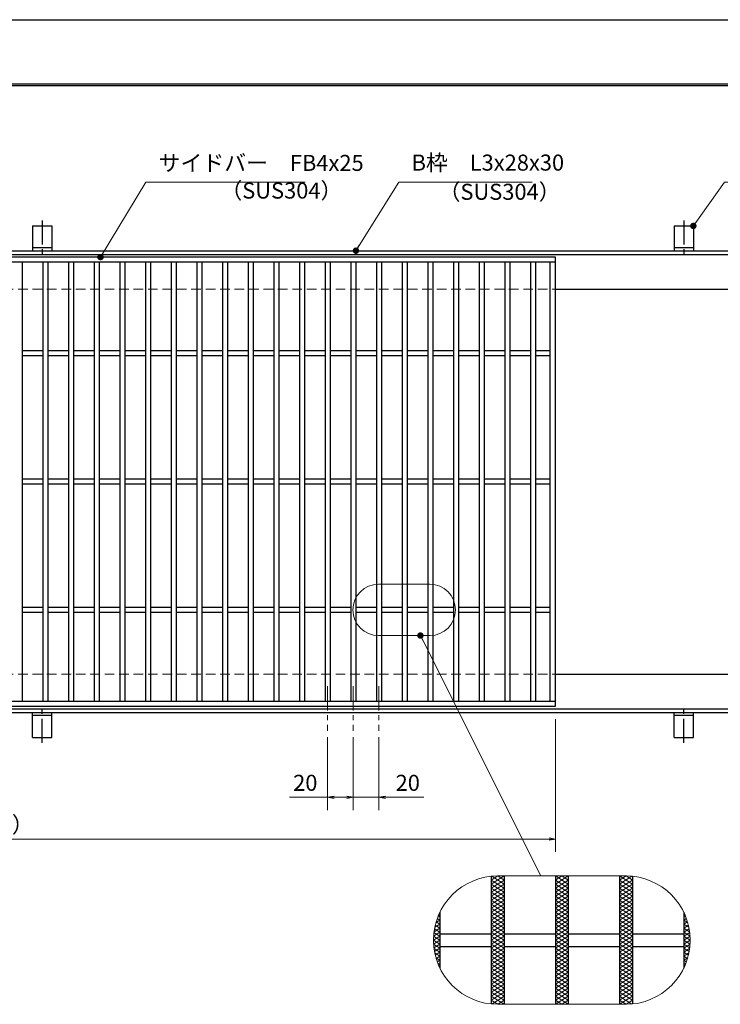
# Model space of a CAD drawing. Extents: x 0 to 2100, y 0 to 1485.
# Drawn here: x 837 to 1383, y 718 to 1485 of the extents above; entities that cross this region are included whole.
import ezdxf

# ---------------------------------------------------------------- set-up
doc = ezdxf.new("R2010")
doc.units = 0
doc.header["$LTSCALE"] = 15
doc.header["$MEASUREMENT"] = 0
for name, pattern in [('CENTER', [2, 1.25, -0.25, 0.25, -0.25]), ('DASHED', [0.75, 0.5, -0.25]), ('PHANTOM', [2.5, 1.25, -0.25, 0.25, -0.25, 0.25, -0.25])]:
    doc.linetypes.add(name, pattern=pattern)
doc.layers.get('0').update_dxf_attribs({"color": 5, "linetype": 'CONTINUOUS'})
doc.layers.get('DEFPOINTS').update_dxf_attribs({"color": 250, "linetype": 'CONTINUOUS'})
doc.layers.add('7-図\u3000枠', color=160, linetype='CONTINUOUS')
for name, color, linetype, lineweight in [('アンカー', 7, 'CONTINUOUS', 25), ('ハッチング', 253, 'CONTINUOUS', 15), ('中心線', 6, 'CENTER', 18), ('寸法注釈', 30, 'CONTINUOUS', 18), ('想像線', 252, 'PHANTOM', 15), ('枠', 7, 'CONTINUOUS', 25), ('溝開口', 254, 'DASHED', 18), ('蓋', 5, 'CONTINUOUS', 25)]:
    doc.layers.add(name, color=color, linetype=linetype, lineweight=lineweight)
doc.styles.add('BIGFONT', font='romans.shx', dxfattribs={"width": 0.7336, "bigfont": 'extfont.shx'})
doc.styles.get("Standard").update_dxf_attribs({"font": 'ROMANS.SHX', "width": 0.8, "height": 12.5, "bigfont": 'EXTFONT.SHX'})
doc.dimstyles.get("Standard").update_dxf_attribs({"dimscale": 5, "dimtxt": 12.5, "dimasz": 2, "dimexe": 0.5, "dimexo": 0.5, "dimgap": 0.5, "dimtad": 3, "dimdec": 4, "dimdsep": 46, "dimtxsty": 'Standard', "dimblk1": 'OPEN', "dimblk2": 'OPEN', "dimsah": 1, "dimcen": 0, "dimclrd": 30, "dimclre": 30, "dimclrt": 256, "dimadec": 4, "dimazin": 2, "dimtfac": 1, "dimtdec": 4, "dimtmove": 0, "dimatfit": 3, "dimldrblk": 'OPEN', "dimfxl": 0, "dimtolj": 1, "dimlwd": -1, "dimlwe": -1, "dimarcsym": 0})

# ---------------------------------------------------------------- blocks, each defined once
blk = doc.blocks.new('_OPEN')
at = {"color": 0, "linetype": 'ByBlock'}
for p, q in [((-1, 0.17), (0, 0)), ((0, 0), (-1, -0.17)), ((0, 0), (-1, 0))]:
    blk.add_line(p, q, dxfattribs=at)
blk = doc.blocks.new('A$C5D7C781A')
at = {"layer": 'アンカー'}
for p, q in [((0, 23.76), (0, 4.45)), ((0, 23.76), (15, 23.76)), ((15, 23.76), (15, 4.45)), ((15, 6.75), (0, 6.75)), ((0, 4.45), (15, 4.45))]:
    blk.add_line(p, q, dxfattribs=at)
at = {"layer": 'アンカー', "color": 6, "linetype": 'CENTER'}
blk.add_line((7.5, 28.02), (7.5, 0), dxfattribs=at)
blk = doc.blocks.new('*D123')
at = {"layer": 'DEFPOINTS', "color": 0}
for p in [(259.55, 949.98), (1254.55, 944.98), (1254.55, 846.45)]:
    blk.add_point(p, dxfattribs=at)
at = {"layer": '寸法注釈', "color": 30}
for p, q in [((259.55, 944.98), (259.55, 836.45)), ((1254.55, 939.98), (1254.55, 836.45)), ((264.55, 846.45), (1249.55, 846.45))]:
    blk.add_line(p, q, dxfattribs=at)
at = {"layer": '寸法注釈', "color": 30, "xscale": 5, "yscale": 5, "zscale": 5, "rotation": 180}
blk.add_blockref('_OPEN', (259.55, 846.45), dxfattribs=at)
at = {"layer": '寸法注釈', "color": 30, "xscale": 5, "yscale": 5, "zscale": 5}
blk.add_blockref('_OPEN', (1254.55, 846.45), dxfattribs=at)
at = {"layer": '寸法注釈', "color": 7, "insert": (757.05, 857.7), "char_height": 12.5, "attachment_point": 5, "style": 'BIGFONT'}
blk.add_mtext('\\A1;995（定尺蓋長さ寸法）', dxfattribs=at)
blk = doc.blocks.new('_Dot')
at = {"color": 0, "linetype": 'ByBlock', "lineweight": -2}
blk.add_line((-0.5, 0), (-1, 0), dxfattribs=at)
at = {"color": 0, "linetype": 'ByBlock', "const_width": 0.5}
blk.add_lwpolyline([(-0.25, 0, 1), (0.25, 0, 1)], format="xyb", close=True, dxfattribs=at)
blk = doc.blocks.new('*D132')
at = {"layer": 'DEFPOINTS', "color": 0}
for p in [(1077.05, 930.83), (1097.05, 930.83), (1077.05, 879.02)]:
    blk.add_point(p, dxfattribs=at)
at = {"layer": '寸法注釈', "color": 30}
for p, q in [((1077.05, 925.83), (1077.05, 869.02)), ((1097.05, 925.83), (1097.05, 869.02)), ((1077.05, 879.02), (1047.2, 879.02)), ((1092.05, 879.02), (1082.05, 879.02))]:
    blk.add_line(p, q, dxfattribs=at)
at = {"layer": '寸法注釈', "color": 30, "xscale": 5, "yscale": 5, "zscale": 5, "rotation": 180}
blk.add_blockref('_OPEN', (1077.05, 879.02), dxfattribs=at)
at = {"layer": '寸法注釈', "color": 30, "xscale": 5, "yscale": 5, "zscale": 5}
blk.add_blockref('_OPEN', (1097.05, 879.02), dxfattribs=at)
at = {"layer": '寸法注釈', "color": 7, "insert": (1059.63, 890.27), "char_height": 12.5, "attachment_point": 5, "style": 'BIGFONT'}
blk.add_mtext('\\A1;20', dxfattribs=at)
blk = doc.blocks.new('*D133')
at = {"layer": 'DEFPOINTS', "color": 0}
for p in [(1097.05, 930.83), (1117.05, 930.83), (1117.05, 879.02)]:
    blk.add_point(p, dxfattribs=at)
at = {"layer": '寸法注釈', "color": 30}
for p, q in [((1097.05, 925.83), (1097.05, 869.02)), ((1117.05, 925.83), (1117.05, 869.02)), ((1092.05, 879.02), (1087.05, 879.02)), ((1097.05, 879.02), (1117.05, 879.02)), ((1122.05, 879.02), (1151.9, 879.02))]:
    blk.add_line(p, q, dxfattribs=at)
at = {"layer": '寸法注釈', "color": 30, "xscale": 5, "yscale": 5, "zscale": 5}
blk.add_blockref('_OPEN', (1097.05, 879.02), dxfattribs=at)
at = {"layer": '寸法注釈', "color": 30, "xscale": 5, "yscale": 5, "zscale": 5, "rotation": 180}
blk.add_blockref('_OPEN', (1117.05, 879.02), dxfattribs=at)
at = {"layer": '寸法注釈', "color": 7, "insert": (1139.47, 890.27), "char_height": 12.5, "attachment_point": 5, "style": 'BIGFONT'}
blk.add_mtext('\\A1;20', dxfattribs=at)

msp = doc.modelspace()

# ---------------------------------------------------------------- linework, layer by layer
at = {"layer": '7-図\u3000枠', "color": 253}
for p, q in [((75, 1435), (2050, 1435)), ((76.25, 1433.75), (2048.75, 1433.75))]:
    msp.add_line(p, q, dxfattribs=at)
at = {"layer": 'DEFPOINTS'}
msp.add_line((0, 1485), (2100, 1485), dxfattribs=at)
at = {"layer": 'ハッチング'}
for p, q in [((1204.55, 811.41), (1214.55, 817.66)), ((1204.55, 814.53), (1209.55, 817.66)), ((1204.55, 808.28), (1214.55, 814.53)), ((1204.55, 814.53), (1214.55, 808.28)), ((1204.9, 817.44), (1214.55, 811.41)), ((1209.55, 817.66), (1214.55, 814.53)), ((1254.55, 811.41), (1264.55, 817.66)), ((1254.55, 817.66), (1264.55, 811.41)), ((1254.55, 814.53), (1259.55, 817.66)), ((1254.55, 808.28), (1264.55, 814.53)), ((1254.55, 814.53), (1264.55, 808.28)), ((1259.55, 817.66), (1264.55, 814.53)), ((1304.55, 817.66), (1314.55, 811.41)), ((1304.55, 814.53), (1309.55, 817.66)), ((1304.55, 811.41), (1314.2, 817.44)), ((1304.55, 808.28), (1314.55, 814.53)), ((1304.55, 814.53), (1314.55, 808.28)), ((1309.55, 817.66), (1314.55, 814.53)), ((1204.55, 805.16), (1214.55, 811.41)), ((1204.55, 811.41), (1214.55, 805.16)), ((1204.55, 802.03), (1214.55, 808.28)), ((1204.55, 808.28), (1214.55, 802.03)), ((1254.55, 805.16), (1264.55, 811.41)), ((1254.55, 811.41), (1264.55, 805.16)), ((1254.55, 802.03), (1264.55, 808.28)), ((1254.55, 808.28), (1264.55, 802.03)), ((1304.55, 805.16), (1314.55, 811.41)), ((1304.55, 811.41), (1314.55, 805.16)), ((1304.55, 802.03), (1314.55, 808.28)), ((1304.55, 808.28), (1314.55, 802.03)), ((1204.55, 805.16), (1214.55, 798.91)), ((1204.55, 798.91), (1214.55, 805.16)), ((1204.55, 802.03), (1214.55, 795.78)), ((1204.55, 795.78), (1214.55, 802.03)), ((1204.55, 798.91), (1214.55, 792.66)), ((1204.55, 792.66), (1214.55, 798.91)), ((1254.55, 805.16), (1264.55, 798.91)), ((1254.55, 798.91), (1264.55, 805.16)), ((1254.55, 802.03), (1264.55, 795.78)), ((1254.55, 795.78), (1264.55, 802.03)), ((1254.55, 798.91), (1264.55, 792.66)), ((1254.55, 792.66), (1264.55, 798.91)), ((1304.55, 805.16), (1314.55, 798.91)), ((1304.55, 798.91), (1314.55, 805.16)), ((1304.55, 802.03), (1314.55, 795.78)), ((1304.55, 795.78), (1314.55, 802.03)), ((1304.55, 798.91), (1314.55, 792.66)), ((1304.55, 792.66), (1314.55, 798.91)), ((1204.55, 795.78), (1214.55, 789.53)), ((1204.55, 789.53), (1214.55, 795.78)), ((1204.55, 792.66), (1214.55, 786.41)), ((1204.55, 786.41), (1214.55, 792.66)), ((1254.55, 795.78), (1264.55, 789.53)), ((1254.55, 789.53), (1264.55, 795.78)), ((1254.55, 792.66), (1264.55, 786.41)), ((1254.55, 786.41), (1264.55, 792.66)), ((1304.55, 795.78), (1314.55, 789.53)), ((1304.55, 789.53), (1314.55, 795.78)), ((1304.55, 792.66), (1314.55, 786.41)), ((1304.55, 786.41), (1314.55, 792.66)), ((1161.46, 781.35), (1164.55, 783.28)), ((1162.5, 784.57), (1164.55, 783.28)), ((1162.76, 785.29), (1164.55, 786.41)), ((1163.48, 787.08), (1164.55, 786.41)), ((1204.55, 789.53), (1214.55, 783.28)), ((1204.55, 783.28), (1214.55, 789.53)), ((1204.55, 780.16), (1214.55, 786.41)), ((1204.55, 786.41), (1214.55, 780.16)), ((1204.55, 777.03), (1214.55, 783.28)), ((1204.55, 783.28), (1214.55, 777.03)), ((1254.55, 789.53), (1264.55, 783.28)), ((1254.55, 783.28), (1264.55, 789.53)), ((1254.55, 780.16), (1264.55, 786.41)), ((1254.55, 786.41), (1264.55, 780.16)), ((1254.55, 777.03), (1264.55, 783.28)), ((1254.55, 783.28), (1264.55, 777.03)), ((1304.55, 789.53), (1314.55, 783.28)), ((1304.55, 783.28), (1314.55, 789.53)), ((1304.55, 780.16), (1314.55, 786.41)), ((1304.55, 786.41), (1314.55, 780.16)), ((1304.55, 777.03), (1314.55, 783.28)), ((1304.55, 783.28), (1314.55, 777.03)), ((1354.55, 786.41), (1355.62, 787.08)), ((1354.55, 786.41), (1356.34, 785.29)), ((1354.55, 783.28), (1356.6, 784.57)), ((1354.55, 783.28), (1357.64, 781.35)), ((1159.98, 774.18), (1164.55, 777.03)), ((1160.34, 776.54), (1164.55, 773.91)), ((1160.56, 777.67), (1164.55, 780.16)), ((1160.92, 779.3), (1164.55, 777.03)), ((1161.64, 781.98), (1164.55, 780.16)), ((1204.55, 773.91), (1214.55, 780.16)), ((1204.55, 780.16), (1214.55, 773.91)), ((1204.55, 770.78), (1214.55, 777.03)), ((1204.55, 777.03), (1214.55, 770.78)), ((1254.55, 773.91), (1264.55, 780.16)), ((1254.55, 780.16), (1264.55, 773.91)), ((1254.55, 770.78), (1264.55, 777.03)), ((1254.55, 777.03), (1264.55, 770.78)), ((1304.55, 773.91), (1314.55, 780.16)), ((1304.55, 780.16), (1314.55, 773.91)), ((1304.55, 770.78), (1314.55, 777.03)), ((1304.55, 777.03), (1314.55, 770.78)), ((1354.55, 780.16), (1357.46, 781.98)), ((1354.55, 780.16), (1358.54, 777.67)), ((1354.55, 777.03), (1358.18, 779.3)), ((1354.55, 777.03), (1359.12, 774.18)), ((1354.55, 773.91), (1358.76, 776.54)), ((1159.55, 767.66), (1164.55, 770.78)), ((1159.55, 767.66), (1164.55, 764.53)), ((1159.64, 770.73), (1164.55, 767.66)), ((1159.64, 764.59), (1164.55, 767.66)), ((1159.65, 770.85), (1164.55, 773.91)), ((1159.91, 773.68), (1164.55, 770.78)), ((1204.55, 767.66), (1214.55, 773.91)), ((1204.55, 773.91), (1214.55, 767.66)), ((1204.55, 764.53), (1214.55, 770.78)), ((1204.55, 770.78), (1214.55, 764.53)), ((1204.55, 761.41), (1214.55, 767.66)), ((1204.55, 767.66), (1214.55, 761.41)), ((1254.55, 767.66), (1264.55, 773.91)), ((1254.55, 773.91), (1264.55, 767.66)), ((1254.55, 764.53), (1264.55, 770.78)), ((1254.55, 770.78), (1264.55, 764.53)), ((1254.55, 761.41), (1264.55, 767.66)), ((1254.55, 767.66), (1264.55, 761.41)), ((1304.55, 767.66), (1314.55, 773.91)), ((1304.55, 773.91), (1314.55, 767.66)), ((1304.55, 764.53), (1314.55, 770.78)), ((1304.55, 770.78), (1314.55, 764.53)), ((1304.55, 761.41), (1314.55, 767.66)), ((1304.55, 767.66), (1314.55, 761.41)), ((1354.55, 773.91), (1359.45, 770.85)), ((1354.55, 770.78), (1359.19, 773.68)), ((1354.55, 770.78), (1359.55, 767.66)), ((1354.55, 767.66), (1359.46, 770.73)), ((1354.55, 764.53), (1359.55, 767.66)), ((1354.55, 767.66), (1359.46, 764.59)), ((1159.65, 764.47), (1164.55, 761.41)), ((1159.91, 761.64), (1164.55, 764.53)), ((1159.98, 761.14), (1164.55, 758.28)), ((1160.34, 758.78), (1164.55, 761.41)), ((1204.55, 758.28), (1214.55, 764.53)), ((1204.55, 764.53), (1214.55, 758.28)), ((1204.55, 755.16), (1214.55, 761.41)), ((1204.55, 761.41), (1214.55, 755.16)), ((1254.55, 758.28), (1264.55, 764.53)), ((1254.55, 764.53), (1264.55, 758.28)), ((1254.55, 755.16), (1264.55, 761.41)), ((1254.55, 761.41), (1264.55, 755.16)), ((1304.55, 758.28), (1314.55, 764.53)), ((1304.55, 764.53), (1314.55, 758.28)), ((1304.55, 755.16), (1314.55, 761.41)), ((1304.55, 761.41), (1314.55, 755.16)), ((1354.55, 764.53), (1359.19, 761.64)), ((1354.55, 761.41), (1359.45, 764.47)), ((1354.55, 761.41), (1358.76, 758.78)), ((1354.55, 758.28), (1359.12, 761.14)), ((1160.56, 757.65), (1164.55, 755.16)), ((1160.92, 756.02), (1164.55, 758.28)), ((1161.46, 753.96), (1164.55, 752.03)), ((1161.64, 753.34), (1164.55, 755.16)), ((1162.5, 750.75), (1164.55, 752.03)), ((1204.55, 752.03), (1214.55, 758.28)), ((1204.55, 758.28), (1214.55, 752.03)), ((1204.55, 748.91), (1214.55, 755.16)), ((1204.55, 755.16), (1214.55, 748.91)), ((1204.55, 745.78), (1214.55, 752.03)), ((1204.55, 752.03), (1214.55, 745.78)), ((1254.55, 752.03), (1264.55, 758.28)), ((1254.55, 758.28), (1264.55, 752.03)), ((1254.55, 748.91), (1264.55, 755.16)), ((1254.55, 755.16), (1264.55, 748.91)), ((1254.55, 745.78), (1264.55, 752.03)), ((1254.55, 752.03), (1264.55, 745.78)), ((1304.55, 752.03), (1314.55, 758.28)), ((1304.55, 758.28), (1314.55, 752.03)), ((1304.55, 748.91), (1314.55, 755.16)), ((1304.55, 755.16), (1314.55, 748.91)), ((1304.55, 745.78), (1314.55, 752.03)), ((1304.55, 752.03), (1314.55, 745.78)), ((1354.55, 758.28), (1358.18, 756.02)), ((1354.55, 755.16), (1358.54, 757.65)), ((1354.55, 755.16), (1357.46, 753.34)), ((1354.55, 752.03), (1357.64, 753.96)), ((1354.55, 752.03), (1356.6, 750.75)), ((1162.76, 750.03), (1164.55, 748.91)), ((1163.48, 748.24), (1164.55, 748.91)), ((1204.55, 742.66), (1214.55, 748.91)), ((1204.55, 748.91), (1214.55, 742.66)), ((1204.55, 745.78), (1214.55, 739.53)), ((1204.55, 739.53), (1214.55, 745.78)), ((1254.55, 742.66), (1264.55, 748.91)), ((1254.55, 748.91), (1264.55, 742.66)), ((1254.55, 745.78), (1264.55, 739.53)), ((1254.55, 739.53), (1264.55, 745.78)), ((1304.55, 742.66), (1314.55, 748.91)), ((1304.55, 748.91), (1314.55, 742.66)), ((1304.55, 745.78), (1314.55, 739.53)), ((1304.55, 739.53), (1314.55, 745.78)), ((1354.55, 748.91), (1356.34, 750.03)), ((1354.55, 748.91), (1355.62, 748.24)), ((1204.55, 742.66), (1214.55, 736.41)), ((1204.55, 736.41), (1214.55, 742.66)), ((1204.55, 739.53), (1214.55, 733.28)), ((1204.55, 733.28), (1214.55, 739.53)), ((1254.55, 742.66), (1264.55, 736.41)), ((1254.55, 736.41), (1264.55, 742.66)), ((1254.55, 739.53), (1264.55, 733.28)), ((1254.55, 733.28), (1264.55, 739.53)), ((1304.55, 742.66), (1314.55, 736.41)), ((1304.55, 736.41), (1314.55, 742.66)), ((1304.55, 739.53), (1314.55, 733.28)), ((1304.55, 733.28), (1314.55, 739.53)), ((1204.55, 736.41), (1214.55, 730.16)), ((1204.55, 730.16), (1214.55, 736.41)), ((1204.55, 733.28), (1214.55, 727.03)), ((1204.55, 727.03), (1214.55, 733.28)), ((1204.55, 730.16), (1214.55, 723.91)), ((1204.55, 723.91), (1214.55, 730.16)), ((1254.55, 736.41), (1264.55, 730.16)), ((1254.55, 730.16), (1264.55, 736.41)), ((1254.55, 733.28), (1264.55, 727.03)), ((1254.55, 727.03), (1264.55, 733.28)), ((1254.55, 730.16), (1264.55, 723.91)), ((1254.55, 723.91), (1264.55, 730.16)), ((1304.55, 736.41), (1314.55, 730.16)), ((1304.55, 730.16), (1314.55, 736.41)), ((1304.55, 733.28), (1314.55, 727.03)), ((1304.55, 727.03), (1314.55, 733.28)), ((1304.55, 730.16), (1314.55, 723.91)), ((1304.55, 723.91), (1314.55, 730.16)), ((1204.55, 727.03), (1214.55, 720.78)), ((1204.55, 720.78), (1214.55, 727.03)), ((1204.55, 723.91), (1214.55, 717.66)), ((1204.9, 717.88), (1214.55, 723.91)), ((1254.55, 727.03), (1264.55, 720.78)), ((1254.55, 720.78), (1264.55, 727.03)), ((1254.55, 723.91), (1264.55, 717.66)), ((1254.55, 717.66), (1264.55, 723.91)), ((1304.55, 727.03), (1314.55, 720.78)), ((1304.55, 720.78), (1314.55, 727.03)), ((1304.55, 723.91), (1314.2, 717.88)), ((1304.55, 717.66), (1314.55, 723.91)), ((1204.55, 720.78), (1209.55, 717.66)), ((1209.55, 717.66), (1214.55, 720.78)), ((1254.55, 720.78), (1259.55, 717.66)), ((1259.55, 717.66), (1264.55, 720.78)), ((1304.55, 720.78), (1309.55, 717.66)), ((1309.55, 717.66), (1314.55, 720.78))]:
    msp.add_line(p, q, dxfattribs=at)
at = {"layer": '中心線'}
for p, q in [((1077.05, 965.47), (1077.05, 930.83)), ((1097.05, 965.47), (1097.05, 930.83)), ((1117.05, 965.47), (1117.05, 930.83))]:
    msp.add_line(p, q, dxfattribs=at)
at = {"layer": '想像線', "linetype": 'ByBlock'}
for p, q in [((1156.69, 1045.06), (1116.69, 1045.06)), ((1156.69, 1005.06), (1116.69, 1005.06)), ((1309.55, 817.66), (1209.55, 817.66)), ((1309.55, 717.66), (1209.55, 717.66))]:
    msp.add_line(p, q, dxfattribs=at)
for centre, radius, start, end in [((1116.69, 1025.06), 20, 90, 270), ((1156.69, 1025.06), 20, 270, 90), ((1209.55, 767.66), 50, 90, 270), ((1309.55, 767.66), 50, 270, 90)]:
    msp.add_arc(centre, radius, start, end, dxfattribs=at)
at = {"layer": '枠'}
for p, q in [((254.55, 1304.98), (1459.55, 1304.98)), ((257.55, 1301.98), (1457.71, 1301.98)), ((1254.55, 1274.98), (1459.55, 1274.98)), ((1254.55, 974.98), (1459.55, 974.98)), ((254.55, 944.98), (1459.55, 944.98)), ((257.55, 947.98), (1461.39, 947.98))]:
    msp.add_line(p, q, dxfattribs=at)
at = {"layer": '溝開口'}
for p, q in [((284.55, 1274.98), (1254.55, 1274.98)), ((284.55, 974.98), (1254.55, 974.98))]:
    msp.add_line(p, q, dxfattribs=at)
at = {"layer": '蓋'}
for p, q in [((1254.55, 1299.98), (259.55, 1299.98)), ((1254.55, 949.98), (1254.55, 1299.98)), ((1254.55, 1295.98), (259.55, 1295.98)), ((839.05, 1295.98), (839.05, 953.98)), ((855.05, 1295.98), (855.05, 953.98)), ((859.05, 1295.98), (859.05, 953.98)), ((875.05, 1295.98), (875.05, 953.98)), ((879.05, 1295.98), (879.05, 953.98)), ((895.05, 1295.98), (895.05, 953.98)), ((899.05, 1295.98), (899.05, 953.98)), ((915.05, 1295.98), (915.05, 953.98)), ((919.05, 1295.98), (919.05, 953.98)), ((935.05, 1295.98), (935.05, 953.98)), ((939.05, 1295.98), (939.05, 953.98)), ((955.05, 1295.98), (955.05, 953.98)), ((959.05, 1295.98), (959.05, 953.98)), ((975.05, 1295.98), (975.05, 953.98)), ((979.05, 1295.98), (979.05, 953.98)), ((995.05, 1295.98), (995.05, 953.98)), ((999.05, 1295.98), (999.05, 953.98)), ((1015.05, 1295.98), (1015.05, 953.98)), ((1019.05, 1295.98), (1019.05, 953.98)), ((1035.05, 1295.98), (1035.05, 953.98)), ((1039.05, 1295.98), (1039.05, 953.98)), ((1055.05, 1295.98), (1055.05, 953.98)), ((1059.05, 1295.98), (1059.05, 953.98)), ((1075.05, 1295.98), (1075.05, 953.98)), ((1079.05, 1295.98), (1079.05, 953.98)), ((1095.05, 1295.98), (1095.05, 953.98)), ((1099.05, 1295.98), (1099.05, 953.98)), ((1115.05, 1295.98), (1115.05, 953.98)), ((1119.05, 1295.98), (1119.05, 953.98)), ((1135.05, 1295.98), (1135.05, 953.98)), ((1139.05, 1295.98), (1139.05, 953.98)), ((1155.05, 1295.98), (1155.05, 953.98)), ((1159.05, 1295.98), (1159.05, 953.98)), ((1175.05, 1295.98), (1175.05, 953.98)), ((1179.05, 1295.98), (1179.05, 953.98)), ((1195.05, 1295.98), (1195.05, 953.98)), ((1199.05, 1295.98), (1199.05, 953.98)), ((1215.05, 1295.98), (1215.05, 953.98)), ((1219.05, 1295.98), (1219.05, 953.98)), ((1235.05, 1295.98), (1235.05, 953.98)), ((1239.05, 1295.98), (1239.05, 953.98)), ((1250.55, 953.98), (1250.55, 1295.98)), ((855.05, 1226.98), (839.05, 1226.98)), ((855.05, 1222.98), (839.05, 1222.98)), ((875.05, 1226.98), (859.05, 1226.98)), ((875.05, 1222.98), (859.05, 1222.98)), ((895.05, 1226.98), (879.05, 1226.98)), ((895.05, 1222.98), (879.05, 1222.98)), ((915.05, 1226.98), (899.05, 1226.98)), ((915.05, 1222.98), (899.05, 1222.98)), ((935.05, 1226.98), (919.05, 1226.98)), ((935.05, 1222.98), (919.05, 1222.98)), ((955.05, 1226.98), (939.05, 1226.98)), ((955.05, 1222.98), (939.05, 1222.98)), ((975.05, 1226.98), (959.05, 1226.98)), ((975.05, 1222.98), (959.05, 1222.98)), ((995.05, 1226.98), (979.05, 1226.98)), ((995.05, 1222.98), (979.05, 1222.98)), ((1015.05, 1226.98), (999.05, 1226.98)), ((1015.05, 1222.98), (999.05, 1222.98)), ((1035.05, 1226.98), (1019.05, 1226.98)), ((1035.05, 1222.98), (1019.05, 1222.98)), ((1055.05, 1226.98), (1039.05, 1226.98)), ((1055.05, 1222.98), (1039.05, 1222.98)), ((1075.05, 1226.98), (1059.05, 1226.98)), ((1075.05, 1222.98), (1059.05, 1222.98)), ((1095.05, 1226.98), (1079.05, 1226.98)), ((1095.05, 1222.98), (1079.05, 1222.98)), ((1115.05, 1226.98), (1099.05, 1226.98)), ((1115.05, 1222.98), (1099.05, 1222.98)), ((1135.05, 1226.98), (1119.05, 1226.98)), ((1135.05, 1222.98), (1119.05, 1222.98)), ((1155.05, 1226.98), (1139.05, 1226.98)), ((1155.05, 1222.98), (1139.05, 1222.98)), ((1175.05, 1226.98), (1159.05, 1226.98)), ((1175.05, 1222.98), (1159.05, 1222.98)), ((1195.05, 1226.98), (1179.05, 1226.98)), ((1195.05, 1222.98), (1179.05, 1222.98)), ((1215.05, 1226.98), (1199.05, 1226.98)), ((1215.05, 1222.98), (1199.05, 1222.98)), ((1235.05, 1226.98), (1219.05, 1226.98)), ((1235.05, 1222.98), (1219.05, 1222.98)), ((1250.55, 1226.98), (1239.05, 1226.98)), ((1250.55, 1222.98), (1239.05, 1222.98)), ((855.05, 1126.98), (839.05, 1126.98)), ((855.05, 1122.98), (839.05, 1122.98)), ((875.05, 1126.98), (859.05, 1126.98)), ((875.05, 1122.98), (859.05, 1122.98)), ((895.05, 1126.98), (879.05, 1126.98)), ((895.05, 1122.98), (879.05, 1122.98)), ((915.05, 1126.98), (899.05, 1126.98)), ((915.05, 1122.98), (899.05, 1122.98)), ((935.05, 1126.98), (919.05, 1126.98)), ((935.05, 1122.98), (919.05, 1122.98)), ((955.05, 1126.98), (939.05, 1126.98)), ((955.05, 1122.98), (939.05, 1122.98)), ((975.05, 1126.98), (959.05, 1126.98)), ((975.05, 1122.98), (959.05, 1122.98)), ((995.05, 1126.98), (979.05, 1126.98)), ((995.05, 1122.98), (979.05, 1122.98)), ((1015.05, 1126.98), (999.05, 1126.98)), ((1015.05, 1122.98), (999.05, 1122.98)), ((1035.05, 1126.98), (1019.05, 1126.98)), ((1035.05, 1122.98), (1019.05, 1122.98)), ((1055.05, 1126.98), (1039.05, 1126.98)), ((1055.05, 1122.98), (1039.05, 1122.98)), ((1075.05, 1126.98), (1059.05, 1126.98)), ((1075.05, 1122.98), (1059.05, 1122.98)), ((1095.05, 1126.98), (1079.05, 1126.98)), ((1095.05, 1122.98), (1079.05, 1122.98)), ((1115.05, 1126.98), (1099.05, 1126.98)), ((1115.05, 1122.98), (1099.05, 1122.98)), ((1135.05, 1126.98), (1119.05, 1126.98)), ((1135.05, 1122.98), (1119.05, 1122.98)), ((1155.05, 1126.98), (1139.05, 1126.98)), ((1155.05, 1122.98), (1139.05, 1122.98)), ((1175.05, 1126.98), (1159.05, 1126.98)), ((1175.05, 1122.98), (1159.05, 1122.98)), ((1195.05, 1126.98), (1179.05, 1126.98)), ((1195.05, 1122.98), (1179.05, 1122.98)), ((1215.05, 1126.98), (1199.05, 1126.98)), ((1215.05, 1122.98), (1199.05, 1122.98)), ((1235.05, 1126.98), (1219.05, 1126.98)), ((1235.05, 1122.98), (1219.05, 1122.98)), ((1250.55, 1126.98), (1239.05, 1126.98)), ((1250.55, 1122.98), (1239.05, 1122.98)), ((855.05, 1026.98), (839.05, 1026.98)), ((855.05, 1022.98), (839.05, 1022.98)), ((875.05, 1026.98), (859.05, 1026.98)), ((875.05, 1022.98), (859.05, 1022.98)), ((895.05, 1026.98), (879.05, 1026.98)), ((895.05, 1022.98), (879.05, 1022.98)), ((915.05, 1026.98), (899.05, 1026.98)), ((915.05, 1022.98), (899.05, 1022.98)), ((935.05, 1026.98), (919.05, 1026.98)), ((935.05, 1022.98), (919.05, 1022.98)), ((955.05, 1026.98), (939.05, 1026.98)), ((955.05, 1022.98), (939.05, 1022.98)), ((975.05, 1026.98), (959.05, 1026.98)), ((975.05, 1022.98), (959.05, 1022.98)), ((995.05, 1026.98), (979.05, 1026.98)), ((995.05, 1022.98), (979.05, 1022.98)), ((1015.05, 1026.98), (999.05, 1026.98)), ((1015.05, 1022.98), (999.05, 1022.98)), ((1035.05, 1026.98), (1019.05, 1026.98)), ((1035.05, 1022.98), (1019.05, 1022.98)), ((1055.05, 1026.98), (1039.05, 1026.98)), ((1055.05, 1022.98), (1039.05, 1022.98)), ((1075.05, 1026.98), (1059.05, 1026.98)), ((1075.05, 1022.98), (1059.05, 1022.98)), ((1095.05, 1026.98), (1079.05, 1026.98)), ((1095.05, 1022.98), (1079.05, 1022.98)), ((1115.05, 1026.98), (1099.05, 1026.98)), ((1115.05, 1022.98), (1099.05, 1022.98)), ((1135.05, 1026.98), (1119.05, 1026.98)), ((1135.05, 1022.98), (1119.05, 1022.98)), ((1155.05, 1026.98), (1139.05, 1026.98)), ((1155.05, 1022.98), (1139.05, 1022.98)), ((1175.05, 1026.98), (1159.05, 1026.98)), ((1175.05, 1022.98), (1159.05, 1022.98)), ((1195.05, 1026.98), (1179.05, 1026.98)), ((1195.05, 1022.98), (1179.05, 1022.98)), ((1215.05, 1026.98), (1199.05, 1026.98)), ((1215.05, 1022.98), (1199.05, 1022.98)), ((1235.05, 1026.98), (1219.05, 1026.98)), ((1235.05, 1022.98), (1219.05, 1022.98)), ((1250.55, 1026.98), (1239.05, 1026.98)), ((1250.55, 1022.98), (1239.05, 1022.98)), ((259.55, 953.98), (1254.55, 953.98)), ((259.55, 949.98), (1254.55, 949.98)), ((1204.55, 817.41), (1204.55, 717.91)), ((1204.55, 817.41), (1204.55, 717.91)), ((1214.55, 817.66), (1214.55, 717.66)), ((1214.55, 817.66), (1214.55, 717.66)), ((1254.55, 817.66), (1254.55, 717.66)), ((1254.55, 817.66), (1254.55, 717.66)), ((1264.55, 817.66), (1264.55, 717.66)), ((1264.55, 817.66), (1264.55, 717.66)), ((1304.55, 817.66), (1304.55, 717.66)), ((1304.55, 817.66), (1304.55, 717.66)), ((1314.55, 817.41), (1314.55, 717.91)), ((1314.55, 817.41), (1314.55, 717.91)), ((1164.55, 789.45), (1164.55, 745.86)), ((1164.55, 789.45), (1164.55, 745.86)), ((1354.55, 789.45), (1354.55, 745.86)), ((1354.55, 789.45), (1354.55, 745.86)), ((1164.55, 772.66), (1204.55, 772.66)), ((1214.55, 772.66), (1254.55, 772.66)), ((1264.55, 772.66), (1304.55, 772.66)), ((1314.55, 772.66), (1354.55, 772.66)), ((1164.55, 762.66), (1204.55, 762.66)), ((1214.55, 762.66), (1254.55, 762.66)), ((1264.55, 762.66), (1304.55, 762.66)), ((1314.55, 762.66), (1354.55, 762.66))]:
    msp.add_line(p, q, dxfattribs=at)

# ---------------------------------------------------------------- block references
at = {"layer": 'アンカー'}
for p in [(847.05, 1300.52), (1347.05, 1300.52)]:
    msp.add_blockref('A$C5D7C781A', p, dxfattribs=at)
at = {"layer": 'アンカー', "xscale": -1, "rotation": 180}
for p in [(847.05, 949.43), (1347.05, 949.43)]:
    msp.add_blockref('A$C5D7C781A', p, dxfattribs=at)

# ---------------------------------------------------------------- texts
at = {"layer": '寸法注釈', "color": 7, "char_height": 12.5, "attachment_point": 7, "style": 'BIGFONT'}
for s, insert in [('B枠\u3000L3x28x30', (1142.45, 1363.47)), ('サイドバー\u3000FB4x25', (945.3, 1363.25)), ('（SUS304）', (993.42, 1341.69)), ('（SUS304）', (1163.46, 1340.73))]:
    msp.add_mtext(s, dxfattribs=dict(at, insert=insert))

# ---------------------------------------------------------------- dimensions: what is measured, and where the dimension line sits
at = {"layer": '寸法注釈'}
dim = msp.add_linear_dim(base=(1254.55, 846.45), p1=(259.55, 949.98), p2=(1254.55, 944.98), text='<>（定尺蓋長さ寸法）', dimstyle='Standard', override={"dimscale": 5, "dimtxt": 2.5, "dimasz": 1, "dimexe": 2, "dimexo": 1, "dimgap": 1, "dimtad": 3, "dimtih": 0, "dimtoh": 0, "dimdec": 1, "dimzin": 8, "dimtxsty": 'BIGFONT', "dimblk": 'Dot', "dimcen": -0.09, "dimclrd": 30, "dimclre": 30, "dimclrt": 7, "dimadec": 1, "dimtdec": 1, "dimtofl": 1, "dimldrblk": 'Dot', "dimtvp": 1, "dimtzin": 8}, dxfattribs=at)
dim.commit()
dim.dimension.update_dxf_attribs({"geometry": '*D123', "text_midpoint": (757.05, 857.7)})
for base, p2, picture, middle in [((1077.05, 879.02), (1077.05, 930.83), '*D132', (1059.63, 890.27)), ((1117.05, 879.02), (1117.05, 930.83), '*D133', (1139.47, 890.27))]:
    dim = msp.add_linear_dim(base=base, p1=(1097.05, 930.83), p2=p2, dimstyle='Standard', override={"dimscale": 5, "dimtxt": 2.5, "dimasz": 1, "dimexe": 2, "dimexo": 1, "dimgap": 1, "dimtad": 3, "dimtih": 0, "dimtoh": 0, "dimdec": 1, "dimzin": 8, "dimtxsty": 'BIGFONT', "dimblk": 'Dot', "dimcen": -0.09, "dimclrd": 30, "dimclre": 30, "dimclrt": 7, "dimadec": 1, "dimtdec": 1, "dimtofl": 1, "dimldrblk": 'Dot', "dimtvp": 1, "dimtzin": 8}, dxfattribs=at)
    dim.commit()
    dim.dimension.update_dxf_attribs({"geometry": picture, "text_midpoint": middle})

# ---------------------------------------------------------------- leaders
at = {"layer": '寸法注釈', "annotation_type": 0, "has_hookline": 1, "hookline_direction": 0}
for points, override, text_width in [([(900.02, 1299.98), (935.3, 1358.25), (940.3, 1358.25)], {"dimscale": 5, "dimtxt": 2.5, "dimasz": 1, "dimexe": 2, "dimexo": 1, "dimgap": 1, "dimtad": 3, "dimtih": 0, "dimtoh": 0, "dimdec": 1, "dimzin": 8, "dimtxsty": 'BIGFONT', "dimcen": -0.09, "dimclrd": 30, "dimclre": 30, "dimclrt": 7, "dimadec": 1, "dimtdec": 1, "dimtofl": 1, "dimldrblk": 'Dot', "dimtvp": 1, "dimtzin": 8}, 114.14), ([(1099.08, 1304.98), (1132.45, 1358.47), (1137.45, 1358.47)], {"dimscale": 5, "dimtxt": 2.5, "dimasz": 1, "dimexe": 2, "dimexo": 1, "dimgap": 1, "dimtad": 3, "dimtih": 0, "dimtoh": 0, "dimdec": 1, "dimlfac": 0.2, "dimzin": 8, "dimtxsty": 'BIGFONT', "dimcen": -0.09, "dimclrd": 30, "dimclre": 30, "dimclrt": 7, "dimadec": 1, "dimtdec": 1, "dimtofl": 1, "dimldrblk": 'Dot', "dimtvp": 1, "dimtzin": 8}, 94.06), ([(1362.05, 1324.28), (1386.42, 1358.47), (1391.42, 1358.47)], {"dimscale": 5, "dimtxt": 2.5, "dimasz": 1, "dimexe": 2, "dimexo": 1, "dimgap": 1, "dimtad": 3, "dimtih": 0, "dimtoh": 0, "dimdec": 1, "dimlfac": 0.2, "dimzin": 8, "dimtxsty": 'BIGFONT', "dimcen": -0.09, "dimclrd": 30, "dimclre": 30, "dimclrt": 7, "dimadec": 1, "dimtdec": 1, "dimtofl": 1, "dimldrblk": 'Dot', "dimtvp": 1, "dimtzin": 8}, 39.13)]:
    msp.add_leader(points, dimstyle='Standard', override=override, dxfattribs=dict(at, text_width=text_width))
at = {"layer": '寸法注釈'}
msp.add_leader([(1149.34, 1005.06), (1243.14, 817.66)], dimstyle='Standard', override={"dimscale": 5, "dimtxt": 2.5, "dimasz": 1, "dimexe": 2, "dimexo": 1, "dimgap": 1, "dimtad": 3, "dimtih": 0, "dimtoh": 0, "dimdec": 1, "dimzin": 8, "dimtxsty": 'BIGFONT', "dimcen": -0.09, "dimclrd": 30, "dimclre": 30, "dimclrt": 7, "dimadec": 1, "dimtdec": 1, "dimtofl": 1, "dimldrblk": 'Dot', "dimtvp": 1, "dimtzin": 8}, dxfattribs=at)

doc.saveas('drawing.dxf')
